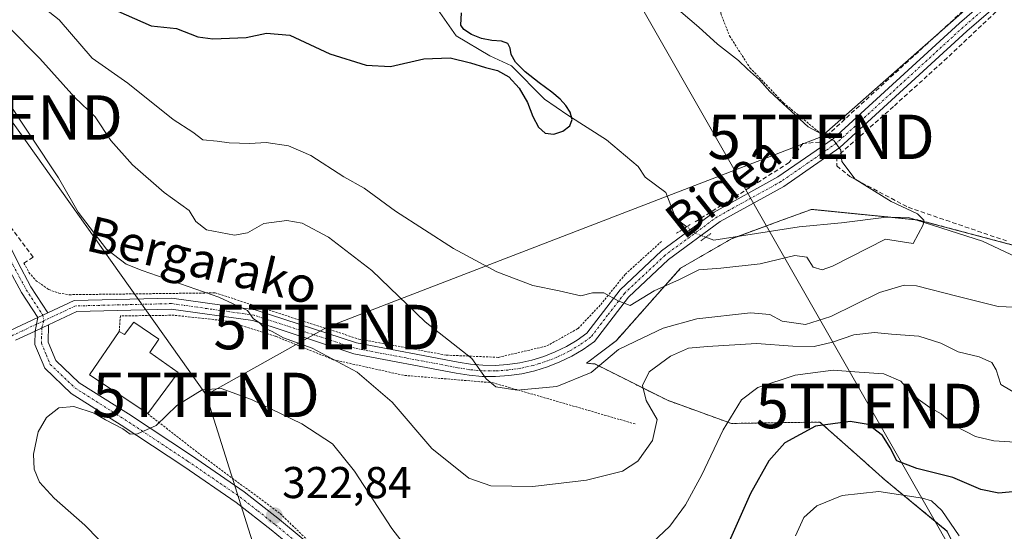
# Model space of a CAD drawing. Units: metres. Extents: x 620238 to 623676, y 4778075 to 4780450.
# Drawn here: x 623328 to 623550, y 4779534 to 4779649 of the extents above; entities that cross this region are included whole.
import ezdxf
from ezdxf.enums import TextEntityAlignment as Align

# ---------------------------------------------------------------- set-up
doc = ezdxf.new("R2010")
doc.units = ezdxf.units.M
doc.header["$MEASUREMENT"] = 0
for name, pattern in [('TRAZO_Y_PUNTO', [1, 0.5, -0.25, 0, -0.25]), ('TRAZOS', [0.75, 0.5, -0.25]), ('TRAZOS2', [0.375, 0.25, -0.125]), ('TRAZOSX2', [1.5, 1, -0.5])]:
    doc.linetypes.add(name, pattern=pattern)
doc.layers.get('0').update_dxf_attribs({"lineweight": 5})
for name, color, linetype, lineweight in [('Alambrada', 19, 'TRAZOS', 0), ('Arbolado forestal', 92, 'TRAZOS', 0), ('Arbolado forestal CxS', 92, 'Continuous', 0), ('Camino', 19, 'Continuous', 0), ('Camino Cxs', 19, 'Continuous', 0), ('Camino eje', 39, 'TRAZO_Y_PUNTO', 13), ('Carátula', 7, 'Continuous', 5), ('Corriente natural lineal', 142, 'Continuous', 13), ('Corriente natural lineal oculto', 19, 'TRAZO_Y_PUNTO', 13), ('Curva de nivel maestra', 36, 'Continuous', 30), ('Curva de nivel normal', 36, 'Continuous', 0), ('Edificación', 1, 'Continuous', 13), ('Edificación Cxs', 1, 'Continuous', 13), ('Muro lineal', 1, 'TRAZOSX2', 13), ('Pista no pavimentada', 254, 'Continuous', 13), ('Pista no pavimentada Cxs', 254, 'Continuous', 0), ('Pista pavimentada', 135, 'Continuous', 13), ('Pista pavimentada Cxs', 135, 'Continuous', 0), ('Pista pavimentada eje', 135, 'TRAZO_Y_PUNTO', 0), ('Prado', 92, 'Continuous', 0), ('Prado CxS', 92, 'Continuous', 0), ('Puente lineal', 2, 'TRAZOS2', 0), ('Punto de cota en terreno', 7, 'Continuous', 0), ('Rótulo de punto de cota en terreno', 19, 'Continuous', 0), ('Tendido', 6, 'Continuous', 0), ('Texto cartográfico', 19, 'Continuous', 0), ('Torre de tendido puntual', 7, 'Continuous', 0)]:
    doc.layers.add(name, color=color, linetype=linetype, lineweight=lineweight)
doc.styles.add('Arial', font='arial.ttf', dxfattribs={"height": 0.2})

# ---------------------------------------------------------------- blocks, each defined once
blk = doc.blocks.new('*U151')
at = {"layer": 'Prado CxS', "color": 92, "linetype": 'Continuous', "lineweight": 0}
blk.add_polyline3d([(623580.19, 4779591.16, 307.54), (623530.23, 4779604.41, 304.78), (623506.15, 4779606.82, 304.41), (623499.22, 4779604.28, 303), (623488.09, 4779600.2, 303.7), (623476.66, 4779593.57, 303.65), (623462.21, 4779577.31, 308.22), (623455.49, 4779572.19, 308.19), (623457.37, 4779572.02, 308.74), (623473.71, 4779563.85, 316.41), (623488.09, 4779558.64, 320.07), (623508.03, 4779558.95, 324.69), (623516.94, 4779551.03, 327.21), (623522.74, 4779545.87, 328.23), (623536.64, 4779534.43, 331.21), (623544.81, 4779518.09, 337.47)], dxfattribs=at)
blk = doc.blocks.new('*U175')
at = {"layer": 'Curva de nivel normal', "color": 36, "linetype": 'Continuous', "lineweight": 0}
blk.add_polyline3d([(623324.03, 4779632.89, 315), (623336.6, 4779613.91, 315), (623341.03, 4779606.22, 315), (623347.45, 4779597.87, 315), (623351.85, 4779594.49, 315), (623355.43, 4779593.06, 315), (623372.73, 4779587.07, 315), (623379.2, 4779584.07, 315), (623380.42, 4779582.28, 315), (623381.84, 4779581.26, 315), (623382.92, 4779580.19, 315), (623384.71, 4779579.32, 315), (623387.29, 4779577.89, 315), (623393.72, 4779575.6, 315), (623403.83, 4779570.2, 315), (623411.74, 4779563.39, 315), (623420.68, 4779553, 315), (623428.97, 4779546.34, 315), (623433.98, 4779544.57, 315), (623443.37, 4779544.44, 315), (623455.5, 4779545.84, 315), (623463.61, 4779547.9, 315), (623467.07, 4779550.13, 315), (623470.34, 4779554.82, 315), (623471.36, 4779559.56, 315), (623468.94, 4779563.84, 315), (623468.12, 4779567.15, 315), (623469.62, 4779570.22, 315), (623474.43, 4779573.75, 315), (623478.43, 4779575.56, 315), (623482.76, 4779575.92, 315), (623493.72, 4779576.62, 315), (623501.91, 4779576.02, 315), (623506.72, 4779575.96, 315), (623510.9, 4779576.91, 315), (623515.65, 4779578.59, 315), (623520.32, 4779579.08, 315), (623524.11, 4779578.7, 315), (623530.3, 4779578.29, 315), (623535.23, 4779576.7, 315), (623539.14, 4779574.77, 315), (623543.88, 4779573.6, 315), (623546.75, 4779572.39, 315), (623547.73, 4779570.71, 315), (623548.77, 4779567.44, 315), (623553.17, 4779564.8, 315)], dxfattribs=at)
blk = doc.blocks.new('*U207')
at = {"layer": 'Curva de nivel normal', "color": 36, "linetype": 'Continuous', "lineweight": 0}
blk.add_polyline3d([(623539.39, 4779533.38, 330), (623535.5, 4779539.07, 330), (623533.14, 4779541.19, 330), (623531.16, 4779541.85, 330), (623521.33, 4779543.34, 330), (623513.07, 4779542.41, 330), (623507.36, 4779540.12, 330), (623504.44, 4779537.46, 330), (623502.5, 4779533.33, 330)], dxfattribs=at)
blk = doc.blocks.new('*U208')
at = {"layer": 'Curva de nivel normal', "color": 36, "linetype": 'Continuous', "lineweight": 0}
for points in [[(623556.82, 4779554.13, 320), (623547.15, 4779554.71, 320), (623543.04, 4779555.7, 320), (623538.54, 4779558.04, 320), (623535.31, 4779560.78, 320), (623532.74, 4779562.21, 320), (623530.12, 4779564.07, 320), (623528.06, 4779566.09, 320), (623526.28, 4779568.16, 320), (623522.43, 4779569.8, 320), (623516.9, 4779570.2, 320), (623510.98, 4779570.61, 320), (623502.48, 4779569.51, 320), (623494.07, 4779566.75, 320), (623490.38, 4779563.97, 320), (623486.28, 4779557.2, 320), (623481.42, 4779547.07, 320), (623477.76, 4779540.35, 320), (623474.24, 4779535.52, 320), (623469.09, 4779530.62, 320)], [(623416.96, 4779528.08, 320), (623411.64, 4779534.97, 320), (623403.27, 4779547.87, 320), (623398.27, 4779554.03, 320), (623391.42, 4779558.52, 320), (623380.09, 4779564.04, 320), (623373.23, 4779566.51, 320), (623368.97, 4779566.2, 320), (623363.23, 4779562.64, 320), (623358.58, 4779558.21, 320), (623354.38, 4779556.32, 320), (623352.74, 4779556.23, 320), (623351.12, 4779557.43, 320), (623347.17, 4779559.48, 320), (623344.62, 4779560.92, 320), (623340.06, 4779562.45, 320), (623336.72, 4779562.16, 320), (623333.94, 4779560.01, 320), (623332.06, 4779556.72, 320), (623331, 4779551.73, 320), (623331.16, 4779548.32, 320), (623332.38, 4779545.4, 320), (623335.65, 4779541.79, 320), (623342.55, 4779535.76, 320), (623348.91, 4779529.19, 320)]]:
    blk.add_polyline3d(points, dxfattribs=at)
blk = doc.blocks.new('5PATER')
at = {"layer": 'Carátula', "linetype": 'Continuous', "lineweight": 5}
h = blk.add_hatch(color=250, dxfattribs=at)
edge = h.paths.add_edge_path()
edge.add_ellipse((0, 0.01), major_axis=(-1.33, -1.34), ratio=0.999422, start_angle=0, end_angle=360)
blk = doc.blocks.new('*U237')
at = {"layer": 'Camino Cxs', "color": 19, "linetype": 'Continuous', "lineweight": 0}
blk.add_polyline3d([(623389.58, 4779530.49, 322.87), (623384.5, 4779534.69, 322.75), (623376.63, 4779540.86, 322.58), (623364.86, 4779548.92, 321.37), (623350.73, 4779558.26, 319.89), (623339.45, 4779565.41, 319.4), (623333.52, 4779571.06, 318.53), (623331.28, 4779576.39, 318.05), (623331.36, 4779579.44, 317.87), (623334.39, 4779580.86, 317.68), (623334.3, 4779576.96, 317.97), (623336.04, 4779572.8, 318.42), (623341.31, 4779567.78, 319.24), (623352.36, 4779560.78, 319.59), (623366.53, 4779551.41, 321.27), (623378.4, 4779543.28, 322.57), (623386.39, 4779537.03, 322.62), (623391.72, 4779532.6, 322.77)], dxfattribs=at)
blk = doc.blocks.new('5TTEND')
blk.add_text('5TTEND', height=10).set_placement((0, 0), align=Align.MIDDLE_CENTER)

msp = doc.modelspace()

# ---------------------------------------------------------------- linework, layer by layer
at = {"layer": 'Alambrada', "color": 19, "linetype": 'TRAZOS', "lineweight": 0}
for points in [[(623549.07, 4779660.13, 310.44), (623540.73, 4779668.24, 310.09), (623534.71, 4779674.86, 309.81), (623529.44, 4779674.8, 311.86), (623501.73, 4779665.32, 307.06), (623491.01, 4779658.87, 306.15), (623485.66, 4779653.79, 305.68), (623485.69, 4779650.94, 305.63), (623487.69, 4779645.83, 305.41), (623492.28, 4779638.67, 305.11), (623499.85, 4779630.77, 305.17), (623509.22, 4779623.04, 305.55)], [(623328.82, 4779594.74, 317.4), (623329.96, 4779592.64, 317.42), (623331.52, 4779590.82, 317.35), (623334.44, 4779588.77, 317.33), (623336.69, 4779587.96, 317.22), (623339.05, 4779587.61, 317.07), (623371.89, 4779588.02, 314.85), (623404.21, 4779577.64, 312.89), (623423.89, 4779574.02, 310.97), (623435.64, 4779573.51, 309.6), (623446.55, 4779576.07, 308.57), (623453.6, 4779580.01, 310.64), (623458.68, 4779585.39, 305.64), (623464.23, 4779592.23, 305.42), (623472.35, 4779599.57, 303.55)], [(623466.44, 4779558.52, 313.56), (623434.44, 4779567.79, 310.01), (623414.3, 4779569.47, 320.48), (623398.48, 4779572.98, 320.92), (623385.39, 4779578.29, 315.52), (623374.55, 4779581.69, 315.75), (623362.64, 4779582.99, 316.49), (623350.57, 4779582.84, 319.38), (623350.28, 4779579.31, 321.95)], [(623356.7, 4779560.84, 323.44), (623368.49, 4779551.68, 321.7), (623386.53, 4779538.38, 322.65), (623394.67, 4779530.43, 322.9), (623415.76, 4779504.46, 324.48), (623428.02, 4779489.32, 327.03), (623432.41, 4779485.67, 327.78), (623436.94, 4779483.3, 328.5), (623445.32, 4779481.97, 329.81), (623466.89, 4779481.75, 332.18), (623487.36, 4779480.88, 334.57), (623493.14, 4779480.94, 335.9), (623515.5, 4779496.18, 339.05), (623533.42, 4779504.46, 350.59)]]:
    msp.add_polyline3d(points, dxfattribs=at)
at = {"layer": 'Arbolado forestal', "color": 92, "linetype": 'TRAZOS', "lineweight": 0}
msp.add_polyline3d([(623541.7, 4779501.87, 341.88), (623542.35, 4779502.56, 341.81), (623542.39, 4779502.81, 341.76), (623544.81, 4779518.09, 337.47), (623536.63, 4779534.43, 331.21), (623522.74, 4779545.87, 328.23), (623516.94, 4779551.03, 327.21), (623508.03, 4779558.95, 324.69), (623488.09, 4779558.64, 320.07), (623473.71, 4779563.85, 316.41), (623457.37, 4779572.02, 308.74), (623455.49, 4779572.19, 308.19), (623462.21, 4779577.31, 308.22), (623476.66, 4779593.57, 303.65), (623488.09, 4779600.2, 303.7), (623489.37, 4779600.67, 303.6), (623499.22, 4779604.28, 303), (623506.15, 4779606.82, 304.41), (623524.01, 4779605.04, 303.96), (623529.6, 4779604.48, 304.73), (623530.23, 4779604.42, 304.78), (623553.69, 4779598.19, 306.45)], dxfattribs=at)
at = {"layer": 'Arbolado forestal CxS', "color": 92, "linetype": 'Continuous', "lineweight": 0}
msp.add_polyline3d([(623544.81, 4779518.09, 337.47), (623536.64, 4779534.43, 331.21), (623522.74, 4779545.87, 328.23), (623516.94, 4779551.03, 327.21), (623508.03, 4779558.95, 324.69), (623488.09, 4779558.64, 320.07), (623473.71, 4779563.85, 316.41), (623457.37, 4779572.02, 308.74), (623455.49, 4779572.19, 308.19), (623462.21, 4779577.31, 308.22), (623476.66, 4779593.57, 303.65), (623488.09, 4779600.2, 303.7), (623499.22, 4779604.28, 303), (623506.15, 4779606.82, 304.41), (623530.23, 4779604.41, 304.78), (623580.19, 4779591.16, 307.54)], dxfattribs=at)
at = {"layer": 'Camino', "color": 19, "linetype": 'Continuous', "lineweight": 0}
for points in [[(623331.94, 4779582.48, 317.68), (623328.28, 4779588.09, 317.45), (623325.21, 4779593.79, 317.43), (623322.18, 4779600.06, 317.32), (623318.95, 4779605.83, 317.27), (623314.97, 4779610.99, 317.36), (623312.56, 4779616.88, 317.36), (623312.51, 4779625.19, 317.42), (623311.8, 4779629.55, 317.67), (623310.23, 4779633.72, 317.98), (623307, 4779636.31, 318.23), (623301.51, 4779638.55, 318.52), (623302.11, 4779641, 318.05), (623308.28, 4779638.49, 317.98), (623312.33, 4779635.24, 317.55), (623314.22, 4779630.19, 317.43), (623314.96, 4779625.61, 317.27), (623315.06, 4779617.38, 317.26), (623317.16, 4779612.25, 317.23), (623321.04, 4779607.21, 317.09), (623324.39, 4779601.21, 317.19), (623327.44, 4779594.93, 317.35), (623330.43, 4779589.37, 317.34), (623334.23, 4779583.55, 317.53)], [(623334.23, 4779583.55, 317.53), (623331.94, 4779582.48, 317.68)], [(623331.36, 4779579.44, 317.87), (623334.39, 4779580.86, 317.68)], [(623334.39, 4779580.86, 317.68), (623334.3, 4779576.96, 317.97), (623336.04, 4779572.8, 318.42), (623341.31, 4779567.78, 319.24), (623352.36, 4779560.78, 319.59), (623366.53, 4779551.41, 321.27), (623378.4, 4779543.28, 322.57), (623386.39, 4779537.03, 322.62), (623391.72, 4779532.6, 322.77), (623419.81, 4779497.79, 325.18), (623427.7, 4779487.59, 327.06), (623434.04, 4779482.48, 328.23), (623442.49, 4779480.75, 329.23), (623454.18, 4779479.88, 330.73), (623469.11, 4779480.32, 332.19), (623489.05, 4779478.9, 334.61), (623494.99, 4779480.41, 335.1), (623501.63, 4779484.7, 336.22), (623511.12, 4779492.07, 337.64), (623522.16, 4779497.96, 339.6), (623527.65, 4779500.37, 340.45), (623533.4, 4779501.49, 341.27), (623536.17, 4779500.1, 341.79)], [(623426.92, 4779484.36, 327.55), (623425.54, 4779485.48, 327.34), (623417.46, 4779495.93, 325.53), (623398.11, 4779519.89, 323.13), (623389.58, 4779530.49, 322.87), (623384.5, 4779534.69, 322.75), (623376.63, 4779540.86, 322.58), (623364.86, 4779548.92, 321.37), (623350.73, 4779558.26, 319.89), (623339.45, 4779565.41, 319.4), (623333.52, 4779571.06, 318.53), (623331.28, 4779576.39, 318.05), (623331.36, 4779579.44, 317.87)]]:
    msp.add_polyline3d(points, dxfattribs=at)
at = {"layer": 'Camino Cxs', "color": 19, "linetype": 'Continuous', "lineweight": 0}
msp.add_polyline3d([(623327.44, 4779594.93, 317.35), (623330.43, 4779589.37, 317.34), (623334.23, 4779583.55, 317.53), (623334.23, 4779583.55, 317.53), (623331.94, 4779582.48, 317.68), (623328.28, 4779588.09, 317.45), (623325.21, 4779593.79, 317.43)], dxfattribs=at)
at = {"layer": 'Camino eje', "color": 39, "linetype": 'TRAZO_Y_PUNTO', "lineweight": 13}
for points in [[(623301.81, 4779639.78, 318.29), (623304.9, 4779638.52, 318.36), (623307.64, 4779637.4, 318.12), (623311.28, 4779634.48, 317.81), (623312.23, 4779631.96, 317.71), (623313.01, 4779629.87, 317.56), (623313.38, 4779627.58, 317.46), (623313.71, 4779625.5, 317.35), (623313.81, 4779617.13, 317.31), (623316.07, 4779611.62, 317.32), (623318.06, 4779609.04, 317.22), (623320, 4779606.52, 317.19), (623321.67, 4779603.52, 317.27), (623323.29, 4779600.64, 317.27), (623324.81, 4779597.5, 317.37), (623326.33, 4779594.36, 317.41), (623327.82, 4779591.58, 317.39), (623329.36, 4779588.73, 317.39), (623333.09, 4779583.02, 317.6), (623333.34, 4779581.75, 317.67)], [(623333.34, 4779581.75, 317.67), (623332.88, 4779580.15, 317.78), (623332.83, 4779578.2, 317.9), (623332.79, 4779576.68, 318.02), (623333.91, 4779574.01, 318.25), (623334.78, 4779571.93, 318.48), (623340.38, 4779566.6, 319.3), (623351.55, 4779559.52, 319.67), (623365.7, 4779550.17, 321.28), (623377.52, 4779542.07, 322.57), (623381.51, 4779538.95, 322.74), (623385.45, 4779535.86, 322.7), (623387.99, 4779533.76, 322.77), (623390.65, 4779531.55, 322.84), (623395.02, 4779526.14, 322.93), (623399.28, 4779520.84, 323.07), (623408.96, 4779508.86, 323.94), (623418.64, 4779496.86, 325.36), (623426.62, 4779486.54, 327.22), (623428.14, 4779484.66, 327.55)]]:
    msp.add_polyline3d(points, dxfattribs=at)
at = {"layer": 'Corriente natural lineal', "color": 142, "linetype": 'Continuous', "lineweight": 13}
for points in [[(623478.05, 4779602.89, 302.03), (623475.61, 4779604.77, 301.57), (623473.31, 4779610.61, 301.33), (623468.69, 4779614.05, 301.01), (623467.15, 4779616.48, 300.92), (623460.02, 4779622.47, 300.99), (623451.29, 4779628.03, 300.24), (623446, 4779631.6, 300.19), (623438.59, 4779639.14, 300.44), (623433.7, 4779641.39, 300.03), (623426.16, 4779645.89, 300.46), (623420.89, 4779653.35, 298.59)], [(623641.02, 4779575.29, 311.54), (623626.93, 4779571.27, 310.4), (623623.28, 4779571.62, 310.69), (623615.52, 4779574.6, 310.33), (623599.86, 4779577.46, 309.18), (623587.81, 4779580.53, 308.06), (623580.49, 4779581.38, 307.41), (623577.06, 4779583.15, 306.8), (623573.34, 4779586.77, 306.89), (623568.32, 4779589.69, 307.08), (623555.93, 4779594.3, 306.63), (623544.66, 4779599.69, 306.25), (623528, 4779604.98, 304.65), (623523.02, 4779605.05, 303.75), (623512.91, 4779603.82, 303.92), (623503.39, 4779602.87, 303.81), (623484.18, 4779599.85, 303.46), (623482.34, 4779600.55, 303.12)]]:
    msp.add_polyline3d(points, dxfattribs=at)
at = {"layer": 'Corriente natural lineal oculto', "color": 19, "linetype": 'TRAZO_Y_PUNTO', "lineweight": 13}
msp.add_polyline3d([(623482.34, 4779600.55, 303.12), (623479.92, 4779601.46, 302.68), (623478.05, 4779602.89, 302.03)], dxfattribs=at)
at = {"layer": 'Curva de nivel maestra', "color": 36, "linetype": 'Continuous', "lineweight": 30}
for points in [[(623348.09, 4779652.22, 300), (623357.45, 4779648.08, 300), (623363.2, 4779647.49, 300), (623367.96, 4779645.65, 300), (623371.34, 4779645.16, 300), (623378.84, 4779645.49, 300), (623383.46, 4779646.44, 300), (623388.72, 4779646.04, 300), (623397.7, 4779641.83, 300), (623405.88, 4779639.29, 300), (623411.36, 4779639, 300), (623418.88, 4779640.66, 300), (623424.79, 4779640.91, 300), (623429.36, 4779639.77, 300), (623432.72, 4779638.75, 300), (623435.42, 4779638.04, 300), (623437.97, 4779636.65, 300), (623440.35, 4779634.1, 300), (623442.18, 4779630.83, 300), (623443.44, 4779627.7, 300), (623444.65, 4779625.34, 300), (623446.19, 4779623.98, 300), (623448.12, 4779623.72, 300), (623450.18, 4779624.39, 300), (623451.73, 4779625.58, 300), (623452.27, 4779627.04, 300), (623451.84, 4779628.66, 300), (623450.84, 4779630.2, 300), (623449.58, 4779631.61, 300), (623447.7, 4779633.18, 300), (623444.81, 4779635.31, 300), (623441.7, 4779637.78, 300), (623439.52, 4779639.94, 300), (623438.56, 4779641.68, 300), (623438.28, 4779643.1, 300), (623437.77, 4779644.12, 300), (623436.32, 4779644.63, 300), (623434.18, 4779644.81, 300), (623431.86, 4779645.24, 300), (623429.59, 4779646.16, 300), (623427.84, 4779647.28, 300), (623427.23, 4779648.3, 300), (623427.36, 4779651.02, 300)], [(623562.09, 4779544.28, 325), (623548.28, 4779542.92, 325), (623544.26, 4779543.74, 325), (623537.92, 4779546.44, 325), (623529.85, 4779548.47, 325), (623525.35, 4779550.22, 325), (623523.86, 4779553.14, 325), (623522.15, 4779555.92, 325), (623518.92, 4779558.41, 325), (623514.87, 4779559.07, 325), (623507.05, 4779558, 325), (623500.16, 4779554.3, 325), (623496.51, 4779550.26, 325), (623492.4, 4779542.87, 325), (623486.99, 4779530.74, 325)]]:
    msp.add_polyline3d(points, dxfattribs=at)
at = {"layer": 'Curva de nivel normal', "color": 36, "linetype": 'Continuous', "lineweight": 0}
for points in [[(623476.69, 4779651.3, 305), (623480.8, 4779647.85, 305), (623485, 4779644, 305), (623489.71, 4779640.35, 305), (623491.75, 4779638.37, 305), (623494.42, 4779635.99, 305), (623496.73, 4779633.33, 305), (623500.67, 4779629.74, 305), (623505.37, 4779625.37, 305), (623511.21, 4779622.25, 305), (623512.73, 4779620.1, 305), (623512.93, 4779617.57, 305), (623515.97, 4779613.62, 305), (623524.05, 4779608.62, 305), (623529.98, 4779605.79, 305), (623531.39, 4779604.38, 305), (623531.31, 4779603.3, 305), (623529.03, 4779599.16, 305), (623522.76, 4779600.09, 305), (623510.84, 4779594.02, 305), (623508.55, 4779593.22, 305), (623506.48, 4779593.82, 305), (623505.09, 4779596.06, 305), (623502.41, 4779596.42, 305), (623494.57, 4779594.56, 305), (623485.76, 4779593.6, 305), (623480.76, 4779593.22, 305), (623476.43, 4779591.05, 305), (623470.73, 4779588.5, 305), (623465.34, 4779585.15, 305), (623462.6, 4779586.24, 305), (623459.36, 4779588.02, 305), (623456.82, 4779588, 305), (623454.2, 4779587.32, 305), (623449.36, 4779588.46, 305), (623443.37, 4779589.68, 305), (623435.28, 4779592.76, 305), (623425.51, 4779598.01, 305), (623412.46, 4779606.44, 305), (623405.4, 4779611.59, 305), (623400.84, 4779614.16, 305), (623393.42, 4779618.91, 305), (623388.38, 4779621.08, 305), (623383.37, 4779621.86, 305), (623379.68, 4779621.66, 305), (623375.08, 4779621.76, 305), (623372.36, 4779622.13, 305), (623369.12, 4779622.46, 305), (623366.85, 4779624.16, 305), (623362.41, 4779627.05, 305), (623352.26, 4779635.24, 305), (623344.18, 4779640.84, 305), (623336.76, 4779649.48, 305), (623328.09, 4779656.39, 305)], [(623325.3, 4779647.95, 310), (623332.43, 4779640.74, 310), (623340.32, 4779631.96, 310), (623344.9, 4779627.64, 310), (623348.41, 4779622.3, 310), (623353.32, 4779616.84, 310), (623360.44, 4779610.61, 310), (623366.05, 4779606.59, 310), (623367.56, 4779604.12, 310), (623369.93, 4779602.18, 310), (623376.21, 4779601.04, 310), (623379.14, 4779601.56, 310), (623382.82, 4779603.64, 310), (623388.04, 4779604.34, 310), (623391.49, 4779603.74, 310), (623397.44, 4779600.57, 310), (623407.17, 4779593.02, 310), (623419.18, 4779581.49, 310), (623429.64, 4779573.28, 310), (623432.88, 4779568.65, 310), (623435.09, 4779566.87, 310), (623439.86, 4779566.12, 310), (623448.81, 4779566.99, 310), (623456.52, 4779570.14, 310), (623462.72, 4779575.29, 310), (623468.19, 4779577.92, 310), (623472.74, 4779580.08, 310), (623480.35, 4779582.2, 310), (623492.43, 4779583.51, 310), (623496.76, 4779583.12, 310), (623499.51, 4779581.63, 310), (623504.75, 4779580.89, 310), (623510.51, 4779582.74, 310), (623521.43, 4779588.14, 310), (623527.01, 4779589.75, 310), (623529.76, 4779589.62, 310), (623539.16, 4779587.22, 310), (623543.35, 4779586.17, 310), (623548.16, 4779584.95, 310), (623557.09, 4779584.55, 310)]]:
    msp.add_polyline3d(points, dxfattribs=at)
at = {"layer": 'Edificación', "color": 1, "linetype": 'Continuous', "lineweight": 13}
for points in [[(623350.28, 4779579.31, 321.95), (623351.46, 4779578.68, 322.92), (623353.6, 4779581.41, 321.33)], [(623353.6, 4779581.41, 321.33), (623359.19, 4779577.61, 319.92), (623357.17, 4779574.63, 323.85), (623363.53, 4779570.07, 323.2), (623356.7, 4779560.84, 323.44)], [(623356.7, 4779560.84, 323.44), (623343.57, 4779569.57, 321.87), (623350.28, 4779579.31, 321.95)]]:
    msp.add_polyline3d(points, dxfattribs=at)
at = {"layer": 'Edificación Cxs', "color": 1, "linetype": 'Continuous', "lineweight": 13}
msp.add_polyline3d([(623353.6, 4779581.41, 321.33), (623359.19, 4779577.61, 319.92), (623357.17, 4779574.63, 323.85), (623363.53, 4779570.07, 323.2), (623356.7, 4779560.84, 323.44), (623343.57, 4779569.57, 321.87), (623350.28, 4779579.31, 321.95), (623351.46, 4779578.68, 322.92), (623353.6, 4779581.41, 321.33)], close=True, dxfattribs=at)
at = {"layer": 'Muro lineal', "color": 1, "linetype": 'TRAZOSX2', "lineweight": 13}
for points in [[(623560.96, 4779683.38, 313.38), (623562.52, 4779681.97, 313.95), (623560.64, 4779674.59, 312.33), (623560.55, 4779674.23, 312.22), (623555.64, 4779665.67, 311.32), (623550.3, 4779660.2, 310.47), (623549.07, 4779660.13, 310.44), (623546.18, 4779660.01, 309.6), (623545.84, 4779656.53, 309.67), (623534.62, 4779646.34, 308.25), (623509.22, 4779623.04, 305.55), (623508.01, 4779621.94, 305.62), (623504.15, 4779621.64, 304.56), (623501.12, 4779617.34, 306.37), (623479.65, 4779603.81, 302.97)], [(623570.92, 4779669.84, 316.62), (623568.62, 4779671.85, 317.26), (623565.12, 4779668.75, 315.5), (623565.49, 4779664.56, 311.82), (623562.62, 4779662.6, 311.9), (623559.41, 4779662.73, 311.27), (623548.74, 4779652.29, 309.3), (623536.66, 4779640.88, 307.77), (623524.56, 4779629.94, 306.36), (623511.81, 4779618.68, 305.45), (623511.85, 4779616.59, 305.8), (623514.78, 4779614.21, 305.14), (623527.89, 4779607.29, 306.3), (623550.01, 4779599.71, 306.9)], [(623316.25, 4779622.59, 319.71), (623319.17, 4779621.18, 317.27), (623316.01, 4779616.15, 319.71), (623330.91, 4779596.05, 317.2), (623328.82, 4779594.74, 317.4)]]:
    msp.add_polyline3d(points, dxfattribs=at)
at = {"layer": 'Pista no pavimentada', "color": 254, "linetype": 'Continuous', "lineweight": 13}
for points in [[(623288.54, 4779555.55, 314.18), (623290.85, 4779560.1, 314.8), (623296.83, 4779564.01, 315.43), (623311.44, 4779570.64, 317.03), (623325.75, 4779579.57, 317.73), (623331.94, 4779582.48, 317.68)], [(623331.94, 4779582.48, 317.68), (623331.36, 4779579.44, 317.87)], [(623331.36, 4779579.44, 317.87), (623326.94, 4779577.37, 317.83)]]:
    msp.add_polyline3d(points, dxfattribs=at)
at = {"layer": 'Pista no pavimentada Cxs', "color": 254, "linetype": 'Continuous', "lineweight": 0}
msp.add_polyline3d([(623325.75, 4779579.57, 317.73), (623331.94, 4779582.48, 317.68), (623331.36, 4779579.44, 317.87), (623331.36, 4779579.44, 317.87), (623326.94, 4779577.37, 317.83)], dxfattribs=at)
at = {"layer": 'Pista pavimentada', "color": 135, "linetype": 'Continuous', "lineweight": 13}
for points in [[(623334.23, 4779583.55, 317.53), (623340.14, 4779586.32, 317), (623362.13, 4779586.86, 315.52), (623380.92, 4779584.22, 314.77), (623403.7, 4779576.77, 313.13), (623426.58, 4779572.43, 310.32), (623429.37, 4779571.97, 310.08), (623432.15, 4779571.73, 309.79), (623434.94, 4779571.7, 309.47), (623437.72, 4779571.89, 309.17), (623440.48, 4779572.29, 308.85), (623443.2, 4779572.91, 308.36), (623445.87, 4779573.73, 307.76), (623448.46, 4779574.76, 307.37), (623450.97, 4779575.99, 307.04), (623453.37, 4779577.41, 306.72), (623455.54, 4779578.93, 306.14), (623463.09, 4779588.74, 304.6), (623472.38, 4779597.47, 303.13), (623484.25, 4779606.2, 302.83), (623498.59, 4779614.12, 303.74), (623510.98, 4779622.68, 304.93), (623539.45, 4779648.74, 308.16), (623554.37, 4779661.71, 310.15)], [(623556.26, 4779660.04, 310.15), (623541.11, 4779646.88, 308.19), (623512.54, 4779620.73, 304.99), (623499.91, 4779611.99, 303.85), (623485.6, 4779604.09, 303.02), (623473.98, 4779595.54, 303.41), (623464.95, 4779587.05, 304.7), (623457.28, 4779577.1, 306.74), (623454.72, 4779575.31, 307.03), (623452.15, 4779573.79, 307.15), (623449.47, 4779572.48, 307.7), (623446.7, 4779571.38, 308.12), (623443.85, 4779570.49, 308.67), (623440.94, 4779569.83, 309.1), (623437.99, 4779569.4, 309.25), (623435.01, 4779569.2, 309.47), (623432.02, 4779569.23, 309.82), (623429.05, 4779569.49, 310.2), (623426.14, 4779569.97, 310.57), (623403.08, 4779574.34, 313.83), (623380.35, 4779581.78, 315.23), (623361.98, 4779584.35, 315.88), (623340.72, 4779583.84, 317.18), (623334.39, 4779580.86, 317.68)], [(623334.23, 4779583.55, 317.53), (623331.94, 4779582.48, 317.68), (623331.36, 4779579.44, 317.87), (623334.39, 4779580.86, 317.68)]]:
    msp.add_polyline3d(points, dxfattribs=at)
at = {"layer": 'Pista pavimentada Cxs', "color": 135, "linetype": 'Continuous', "lineweight": 0}
msp.add_polyline3d([(623556.26, 4779660.04, 310.15), (623541.11, 4779646.88, 308.19), (623512.54, 4779620.73, 304.99), (623499.91, 4779611.99, 303.85), (623485.6, 4779604.09, 303.02), (623473.98, 4779595.54, 303.41), (623464.95, 4779587.05, 304.7), (623457.28, 4779577.1, 306.74), (623454.72, 4779575.31, 307.03), (623452.15, 4779573.79, 307.15), (623449.47, 4779572.48, 307.7), (623446.7, 4779571.38, 308.12), (623443.85, 4779570.49, 308.67), (623440.94, 4779569.83, 309.1), (623437.99, 4779569.4, 309.25), (623435.01, 4779569.2, 309.47), (623432.02, 4779569.23, 309.82), (623429.05, 4779569.49, 310.2), (623426.14, 4779569.97, 310.57), (623403.08, 4779574.34, 313.83), (623380.35, 4779581.78, 315.23), (623361.98, 4779584.35, 315.88), (623340.72, 4779583.84, 317.18), (623334.39, 4779580.86, 317.68), (623331.36, 4779579.44, 317.87), (623331.94, 4779582.48, 317.68), (623334.23, 4779583.55, 317.53), (623340.14, 4779586.32, 317), (623362.13, 4779586.86, 315.52), (623380.92, 4779584.22, 314.77), (623403.7, 4779576.77, 313.13), (623426.58, 4779572.43, 310.32), (623429.37, 4779571.97, 310.08), (623432.15, 4779571.73, 309.79), (623434.94, 4779571.7, 309.47), (623437.72, 4779571.89, 309.17), (623440.48, 4779572.29, 308.85), (623443.2, 4779572.91, 308.36), (623445.87, 4779573.73, 307.76), (623448.46, 4779574.76, 307.37), (623450.97, 4779575.99, 307.04), (623453.37, 4779577.41, 306.72), (623455.54, 4779578.93, 306.14), (623463.09, 4779588.74, 304.6), (623472.38, 4779597.47, 303.13), (623484.25, 4779606.2, 302.83), (623498.59, 4779614.12, 303.74), (623510.98, 4779622.68, 304.93), (623539.45, 4779648.74, 308.16), (623554.37, 4779661.71, 310.15)], dxfattribs=at)
at = {"layer": 'Pista pavimentada eje', "color": 135, "linetype": 'TRAZO_Y_PUNTO', "lineweight": 0}
for points in [[(623547.74, 4779654.3, 309.06), (623540.28, 4779647.81, 308.13), (623511.76, 4779621.71, 304.94), (623505.45, 4779617.34, 304.31), (623499.25, 4779613.06, 303.71), (623484.93, 4779605.15, 302.95), (623473.18, 4779596.51, 303.28), (623464.02, 4779587.9, 304.66), (623460.25, 4779582.99, 305.46), (623456.41, 4779578.02, 306.22), (623454.05, 4779576.36, 306.84), (623451.56, 4779574.89, 307.04), (623448.97, 4779573.62, 307.39), (623446.29, 4779572.56, 307.91), (623444.86, 4779572.11, 308.23), (623443.53, 4779571.7, 308.51), (623440.71, 4779571.06, 308.97), (623437.86, 4779570.65, 309.21), (623434.98, 4779570.45, 309.47), (623432.09, 4779570.48, 309.81), (623429.21, 4779570.73, 310.14), (623426.36, 4779571.2, 310.44), (623414.92, 4779573.37, 311.88), (623403.39, 4779575.56, 313.47), (623392.03, 4779579.28, 314.45), (623380.64, 4779583, 314.98), (623371.24, 4779584.32, 315.17), (623362.06, 4779585.61, 315.7), (623351.43, 4779585.35, 316.54), (623340.43, 4779585.08, 317.09), (623337.48, 4779583.7, 317.38), (623333.34, 4779581.75, 317.67)], [(623331.65, 4779580.96, 317.78), (623328.56, 4779579.51, 317.8), (623326.35, 4779578.47, 317.78), (623319.19, 4779574.01, 317.54), (623312.04, 4779569.54, 316.93), (623304.74, 4779566.23, 316.19), (623297.44, 4779562.92, 315.38), (623291.82, 4779559.24, 314.71), (623290.66, 4779556.97, 314.41), (623288.88, 4779553.46, 313.97)], [(623333.34, 4779581.75, 317.67), (623331.65, 4779580.96, 317.78)]]:
    msp.add_polyline3d(points, dxfattribs=at)
at = {"layer": 'Prado', "color": 92, "linetype": 'Continuous', "lineweight": 0}
msp.add_polyline3d([(623541.7, 4779501.87, 341.88), (623542.35, 4779502.56, 341.81), (623542.39, 4779502.81, 341.76), (623544.81, 4779518.09, 337.47), (623536.63, 4779534.43, 331.21), (623522.74, 4779545.87, 328.23), (623516.94, 4779551.03, 327.21), (623508.03, 4779558.95, 324.69), (623488.09, 4779558.64, 320.07), (623473.71, 4779563.85, 316.41), (623457.37, 4779572.02, 308.74), (623455.49, 4779572.19, 308.19), (623462.21, 4779577.31, 308.22), (623476.66, 4779593.57, 303.65), (623488.09, 4779600.2, 303.7), (623489.37, 4779600.67, 303.6), (623499.22, 4779604.28, 303), (623506.15, 4779606.82, 304.41), (623524.01, 4779605.04, 303.96), (623529.6, 4779604.48, 304.73), (623530.23, 4779604.42, 304.78), (623553.69, 4779598.19, 306.45)], dxfattribs=at)
at = {"layer": 'Puente lineal', "color": 2, "linetype": 'TRAZOS2', "lineweight": 0}
for points in [[(623478.83, 4779603.39, 302.59), (623477.72, 4779602.68, 302.97), (623475.77, 4779601.43, 303.88)], [(623483.49, 4779601.4, 304.03), (623482.35, 4779600.55, 303.66), (623481.19, 4779599.69, 303.84)]]:
    msp.add_polyline3d(points, dxfattribs=at)
at = {"layer": 'Tendido', "color": 6, "linetype": 'Continuous', "lineweight": 0}
for points in [[(623645.28, 4779341.21, 410.77), (623618.77, 4779386.35, 386.17), (623564.97, 4779482.28, 346.26), (623519.12, 4779562.57, 322.86), (623450.67, 4779682.47, 304.11), (623406.22, 4779758.64, 303.89), (623342.85, 4779867.23, 297.71), (623282.15, 4779972.42, 301.43), (623219.29, 4780084.07, 310.36), (623225.43, 4780120.92, 314.89)], [(623573.11, 4779699.53, 317.66), (623550.1, 4779660.04, 309.67), (623508.29, 4779623.13, 304.74), (623397.1, 4779580.34, 313.83), (623369.85, 4779565.06, 320.19)], [(623369.85, 4779565.06, 320.19), (623325.51, 4779627.49, 315.31), (623312.51, 4779625.19, 317.42)], [(623130.64, 4778782.72, 378.99), (623129.34, 4778803.87, 375.93), (623151.15, 4778894.36, 371.35), (623163.95, 4778948.28, 362.17), (623178.74, 4778996.91, 336.95), (623195.37, 4779054.19, 331.05), (623209.47, 4779102.12, 329.31), (623224.44, 4779152.92, 325.66), (623240.32, 4779195.42, 303.3), (623279.39, 4779298.09, 312.35), (623298.53, 4779346.68, 316.63), (623318.57, 4779386.55, 317.46), (623381.58, 4779527.91, 322.55), (623369.85, 4779565.06, 320.19)]]:
    msp.add_polyline3d(points, dxfattribs=at)

# ---------------------------------------------------------------- block references
at = {"layer": 'Camino Cxs', "color": 19, "linetype": 'Continuous', "lineweight": 0}
msp.add_blockref('*U237', (0, 0), dxfattribs=at)
at = {"layer": 'Curva de nivel normal', "color": 36, "linetype": 'Continuous', "lineweight": 0}
for name in ['*U208', '*U207', '*U175']:
    msp.add_blockref(name, (0, 0), dxfattribs=at)
at = {"layer": 'Prado CxS', "color": 92, "linetype": 'Continuous', "lineweight": 0}
msp.add_blockref('*U151', (0, 0), dxfattribs=at)
at = {"layer": 'Punto de cota en terreno', "linetype": 'Continuous', "lineweight": 0}
msp.add_blockref('5PATER', (623385.21, 4779537.89, 322.84), dxfattribs=at)
at = {"layer": 'Torre de tendido puntual', "linetype": 'Continuous', "lineweight": 0}
for p in [(623325.51, 4779627.49, 315.36), (623508.29, 4779623.13, 304.96), (623397.1, 4779580.34, 313.76), (623369.85, 4779565.06, 319.86), (623519.12, 4779562.57, 322.71)]:
    msp.add_blockref('5TTEND', p, dxfattribs=at)

# ---------------------------------------------------------------- texts
at = {"layer": 'Rótulo de punto de cota en terreno', "color": 19, "linetype": 'Continuous', "lineweight": 0, "style": 'Arial'}
msp.add_text('322,84', height=7, dxfattribs=at).set_placement((623386.97, 4779539.65), align=Align.BOTTOM_LEFT)
at = {"layer": 'Texto cartográfico', "color": 19, "linetype": 'Continuous', "lineweight": 0, "style": 'Arial'}
for s, rotation, p in [('Bidea', 38.4916, (623486.25, 4779611.96)), ('Bergarako', -13.5263, (623369.02, 4779595.38))]:
    msp.add_text(s, height=8, rotation=rotation, dxfattribs=at).set_placement(p, align=Align.MIDDLE_CENTER)

doc.saveas('drawing.dxf')
